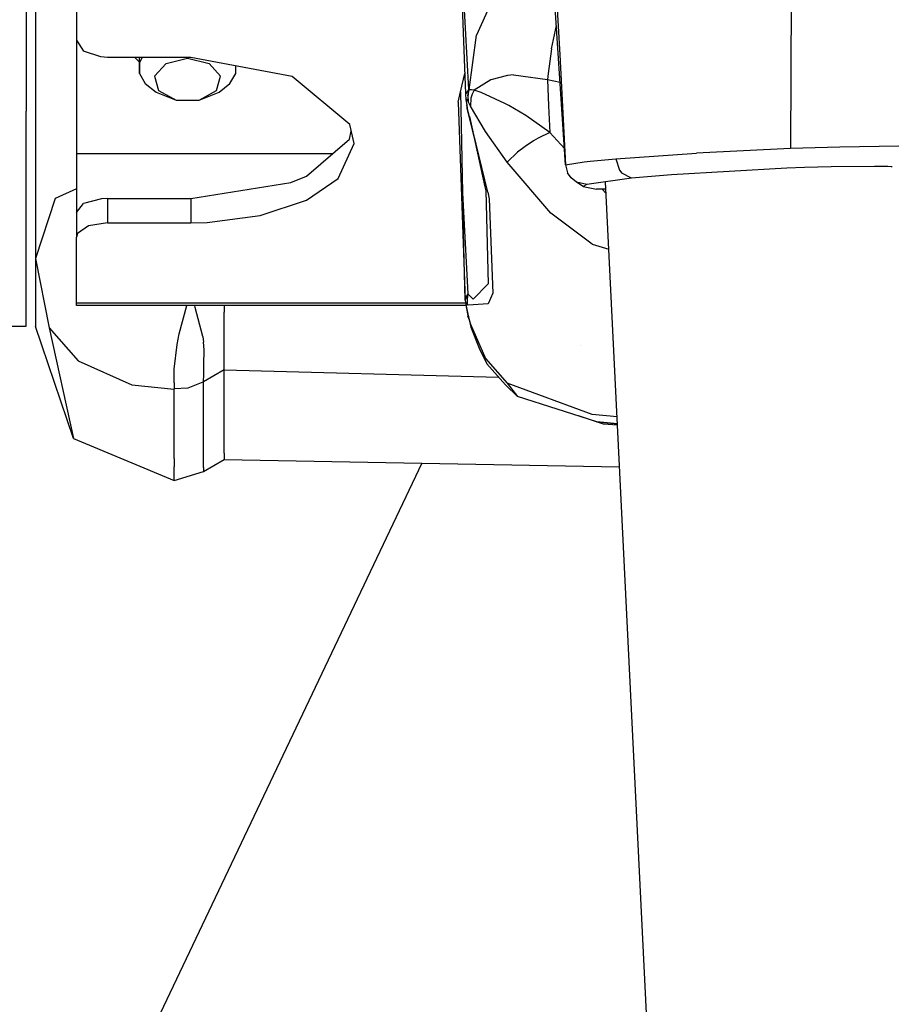
# Model space of a CAD drawing. Units: millimetres. Extents: x 967 to 8813, y -1977 to 2370.
# Drawn here: x 2712 to 2797, y -1204 to -1108 of the extents above; entities that cross this region are included whole.
import ezdxf

# ---------------------------------------------------------------- set-up
doc = ezdxf.new("R2010")
doc.units = ezdxf.units.MM
doc.layers.add('1', color=7, linetype='CONTINUOUS', true_color=0xffffff)
doc.layers.add('TFR-TRI', color=7, linetype='CONTINUOUS', true_color=0xffffff)

# ---------------------------------------------------------------- blocks, each defined once
blk = doc.blocks.new('LABLE3D_2')
at = {"layer": '1', "color": 163, "linetype": 'CONTINUOUS'}
blk.add_line((2751.170471, -1151.519409), (2548.269034, -1578.089803), dxfattribs=at)
at = {"layer": 'TFR-TRI', "color": 18, "linetype": 'CONTINUOUS'}
blk.add_solid([(2751.170471, -1151.519409), (2741.791969, -1202.426488), (2717.594848, -1190.917054), (2751.170471, -1151.519409)], dxfattribs=at)

msp = doc.modelspace()

# ---------------------------------------------------------------- linework, layer by layer
at = {"layer": 'TFR-TRI', "color": 18, "linetype": 'CONTINUOUS'}
for p, q in [((2787.282532, -1068.698975), (2787.008118, -1120.917969)), ((2787.282532, -1068.698975), (2787.008118, -1120.917969)), ((2712.68219, -1080.14502), (2712.68219, -1117.304199)), ((2713.582336, -1093.973633), (2713.582336, -1131.621582)), ((2754.713928, -1096.29541), (2755.404358, -1115.591553)), ((2765.153137, -1122.510986), (2763.729309, -1101.027832)), ((2717.582336, -1102.328857), (2717.582336, -1110.401367)), ((2764.116272, -1103.173096), (2764.572327, -1111.824463)), ((2764.116272, -1103.173096), (2764.572327, -1111.824463)), ((2759.059143, -1104.128662), (2756.474182, -1109.910645)), ((2759.059143, -1104.128662), (2756.474182, -1109.910645)), ((2755.737366, -1115.191162), (2755.20636, -1105.236816)), ((2755.737366, -1115.191162), (2755.20636, -1105.236816)), ((2763.767151, -1111.231934), (2764.255432, -1108.965576)), ((2763.767151, -1111.231934), (2764.255432, -1108.965576)), ((2717.582336, -1110.401367), (2718.246399, -1111.442871)), ((2717.582336, -1110.401367), (2717.582336, -1121.426758)), ((2755.761292, -1115.228516), (2756.474182, -1109.910645)), ((2755.761292, -1115.228516), (2756.474182, -1109.910645)), ((2763.767151, -1111.231934), (2763.459778, -1113.623291)), ((2763.767151, -1111.231934), (2763.459778, -1113.623291)), ((2719.940491, -1112.018311), (2718.246399, -1111.442871)), ((2720.579407, -1112.056152), (2719.940491, -1112.018311)), ((2723.690979, -1112.056152), (2720.579407, -1112.056152)), ((2723.261047, -1112.056152), (2723.6922, -1112.534424)), ((2723.6922, -1113.617432), (2723.690979, -1112.056152)), ((2728.702209, -1112.056152), (2723.691711, -1112.056152)), ((2723.977112, -1112.056152), (2723.6922, -1112.557617)), ((2723.977112, -1112.056152), (2723.6922, -1112.557617)), ((2726.285217, -1112.637695), (2728.382385, -1112.148682)), ((2726.285217, -1112.637695), (2728.382385, -1112.148682)), ((2728.382385, -1112.148682), (2730.479309, -1112.637695)), ((2728.382385, -1112.148682), (2730.479309, -1112.637695)), ((2738.559387, -1113.922119), (2728.702209, -1112.056152)), ((2764.572327, -1111.824463), (2765.153137, -1122.510986)), ((2764.572327, -1111.824463), (2765.153137, -1122.510986)), ((2723.6922, -1112.557617), (2723.6922, -1113.617432)), ((2723.6922, -1112.557617), (2723.6922, -1113.617432)), ((2725.16925, -1113.875977), (2726.285217, -1112.637695)), ((2725.16925, -1113.875977), (2726.285217, -1112.637695)), ((2730.479309, -1112.637695), (2731.595032, -1113.875977)), ((2730.479309, -1112.637695), (2731.595032, -1113.875977)), ((2733.072327, -1113.617432), (2733.072327, -1112.883545)), ((2723.6922, -1113.617432), (2724.257874, -1114.613037)), ((2725.16925, -1113.875977), (2725.556702, -1115.28418)), ((2725.16925, -1113.875977), (2725.556702, -1115.28418)), ((2731.207581, -1115.28418), (2731.595032, -1113.875977)), ((2731.207581, -1115.28418), (2731.595032, -1113.875977)), ((2732.506653, -1114.613037), (2733.072327, -1113.617432)), ((2744.153625, -1118.568604), (2738.559387, -1113.922119)), ((2754.91925, -1115.397217), (2755.333801, -1113.616455)), ((2757.891907, -1114.236572), (2756.245667, -1115.258301)), ((2757.891907, -1114.236572), (2756.245667, -1115.258301)), ((2759.510803, -1113.811035), (2757.891907, -1114.236572)), ((2759.510803, -1113.811035), (2757.891907, -1114.236572)), ((2760.085999, -1113.746094), (2759.510803, -1113.811035)), ((2760.085999, -1113.746094), (2759.510803, -1113.811035)), ((2760.085999, -1113.746094), (2763.373108, -1114.200439)), ((2760.085999, -1113.746094), (2763.373108, -1114.200439)), ((2763.459778, -1113.623291), (2763.373108, -1114.200439)), ((2763.459778, -1113.623291), (2763.373108, -1114.200439)), ((2763.373108, -1114.200439), (2764.619934, -1114.465332)), ((2763.373108, -1114.200439), (2764.619934, -1114.465332)), ((2763.373108, -1114.200439), (2763.482239, -1116.776367)), ((2763.373108, -1114.200439), (2763.482239, -1116.776367)), ((2724.257874, -1114.613037), (2725.320862, -1115.425049)), ((2731.443665, -1115.425049), (2732.506653, -1114.613037)), ((2755.737366, -1115.191162), (2755.404358, -1115.591553)), ((2755.737366, -1115.191162), (2755.404358, -1115.591553)), ((2755.737366, -1115.191162), (2755.630432, -1115.73877)), ((2755.737366, -1115.191162), (2755.630432, -1115.73877)), ((2755.749573, -1115.209961), (2755.737366, -1115.191162)), ((2755.749573, -1115.209961), (2755.737366, -1115.191162)), ((2725.320862, -1115.425049), (2727.266418, -1116.203369)), ((2725.556702, -1115.28418), (2727.266418, -1116.203369)), ((2725.556702, -1115.28418), (2727.266418, -1116.203369)), ((2729.498108, -1116.203369), (2731.207581, -1115.28418)), ((2729.498108, -1116.203369), (2731.207581, -1115.28418)), ((2729.498108, -1116.203369), (2731.443665, -1115.425049)), ((2754.713928, -1116.411133), (2754.91925, -1115.397217)), ((2754.91925, -1115.397217), (2755.112366, -1125.241699)), ((2755.404358, -1115.591553), (2755.459534, -1116.200195)), ((2755.460266, -1116.061035), (2755.459534, -1116.200195)), ((2755.460266, -1116.061035), (2755.459534, -1116.200195)), ((2755.637024, -1116.285889), (2755.460266, -1116.061035)), ((2755.637024, -1116.285889), (2755.460266, -1116.061035)), ((2755.630432, -1115.73877), (2755.637024, -1116.285889)), ((2755.630432, -1115.73877), (2755.637024, -1116.285889)), ((2755.649963, -1116.310791), (2755.749573, -1115.209961)), ((2755.654602, -1115.781982), (2755.649963, -1116.310791)), ((2755.654602, -1115.781982), (2755.749573, -1115.209961)), ((2755.654602, -1115.781982), (2755.761292, -1115.228516)), ((2755.654602, -1115.781982), (2755.761292, -1115.228516)), ((2755.654602, -1115.781982), (2755.663147, -1116.335205)), ((2755.654602, -1115.781982), (2755.663147, -1116.335205)), ((2755.761292, -1115.228516), (2755.749573, -1115.209961)), ((2755.761292, -1115.228516), (2755.749573, -1115.209961)), ((2755.995422, -1115.223145), (2755.761292, -1115.228516)), ((2755.995422, -1115.223145), (2755.761292, -1115.228516)), ((2755.946106, -1116.020264), (2755.896057, -1116.793701)), ((2755.946106, -1116.020264), (2755.896057, -1116.793701)), ((2756.065491, -1115.633545), (2755.946106, -1116.020264)), ((2756.065491, -1115.633545), (2755.946106, -1116.020264)), ((2756.245667, -1115.258301), (2755.995422, -1115.223145)), ((2756.245667, -1115.258301), (2755.995422, -1115.223145)), ((2756.245667, -1115.258301), (2756.065491, -1115.633545)), ((2756.245667, -1115.258301), (2756.065491, -1115.633545)), ((2756.935852, -1115.487793), (2756.245667, -1115.258301)), ((2756.935852, -1115.487793), (2756.245667, -1115.258301)), ((2759.241272, -1116.546631), (2756.935852, -1115.487793)), ((2759.241272, -1116.546631), (2756.935852, -1115.487793)), ((2727.266418, -1116.203369), (2729.498108, -1116.203369)), ((2754.713928, -1116.411133), (2755.395569, -1135.659668)), ((2755.459534, -1116.200195), (2755.532532, -1116.679688)), ((2755.580139, -1116.913818), (2755.532532, -1116.679688)), ((2755.532532, -1116.679688), (2755.562317, -1116.990479)), ((2755.580139, -1116.913818), (2755.532532, -1116.679688)), ((2755.580139, -1116.913818), (2755.562317, -1116.990479)), ((2755.580139, -1116.913818), (2755.562317, -1116.990479)), ((2757.572083, -1125.17334), (2755.562317, -1116.990479)), ((2757.572083, -1125.17334), (2755.580139, -1116.913818)), ((2757.572083, -1125.17334), (2755.580139, -1116.913818)), ((2755.649963, -1116.310791), (2755.637024, -1116.285889)), ((2755.649963, -1116.310791), (2755.637024, -1116.285889)), ((2755.663147, -1116.335205), (2755.649963, -1116.310791)), ((2755.663147, -1116.335205), (2755.649963, -1116.310791)), ((2755.773987, -1116.550537), (2755.663147, -1116.335205)), ((2755.773987, -1116.550537), (2755.663147, -1116.335205)), ((2755.896057, -1116.793701), (2755.773987, -1116.550537)), ((2755.896057, -1116.793701), (2755.773987, -1116.550537)), ((2757.360413, -1119.260498), (2755.896057, -1116.793701)), ((2757.360413, -1119.260498), (2755.896057, -1116.793701)), ((2759.621399, -1116.743408), (2759.241272, -1116.546631)), ((2759.621399, -1116.743408), (2759.241272, -1116.546631)), ((2760.181458, -1117.045898), (2759.621399, -1116.743408)), ((2760.181458, -1117.045898), (2759.621399, -1116.743408)), ((2761.294739, -1117.696289), (2760.181458, -1117.045898)), ((2761.294739, -1117.696289), (2760.181458, -1117.045898)), ((2763.482239, -1116.776367), (2763.606506, -1119.357666)), ((2763.482239, -1116.776367), (2763.606506, -1119.357666)), ((2712.68219, -1136.318359), (2712.68219, -1117.304199)), ((2755.795715, -1117.808105), (2757.299622, -1124.633301)), ((2763.606506, -1119.357666), (2761.294739, -1117.696289)), ((2763.606506, -1119.357666), (2761.294739, -1117.696289)), ((2744.577209, -1120.435791), (2744.153625, -1118.568604)), ((2744.116272, -1119.99707), (2744.303284, -1119.228027)), ((2759.458069, -1122.242432), (2757.360413, -1119.260498)), ((2759.458069, -1122.242432), (2757.360413, -1119.260498)), ((2762.477844, -1119.908936), (2762.014465, -1120.18042)), ((2762.477844, -1119.908936), (2762.014465, -1120.18042)), ((2763.606506, -1119.357666), (2762.477844, -1119.908936)), ((2763.606506, -1119.357666), (2762.477844, -1119.908936)), ((2763.606506, -1119.357666), (2765.047424, -1120.916016)), ((2763.606506, -1119.357666), (2765.047424, -1120.916016)), ((2739.933411, -1123.598389), (2744.116272, -1119.99707)), ((2743.021301, -1123.844727), (2744.577209, -1120.435791)), ((2743.021301, -1123.844727), (2744.577209, -1120.435791)), ((2761.202942, -1120.709229), (2760.461975, -1121.26001)), ((2761.202942, -1120.709229), (2760.461975, -1121.26001)), ((2762.014465, -1120.18042), (2761.202942, -1120.709229)), ((2762.014465, -1120.18042), (2761.202942, -1120.709229)), ((2787.008118, -1120.917969), (2777.877014, -1121.382324)), ((2787.008118, -1120.917969), (2777.877014, -1121.382324)), ((2791.823792, -1120.772217), (2787.008118, -1120.917969)), ((2791.823792, -1120.772217), (2787.008118, -1120.917969)), ((2797.569397, -1120.702881), (2791.823792, -1120.772217)), ((2797.569397, -1120.702881), (2791.823792, -1120.772217)), ((2742.455627, -1121.426758), (2717.582336, -1121.426758)), ((2717.582336, -1121.426758), (2717.582336, -1127.154785)), ((2742.455627, -1121.426758), (2717.582336, -1121.426758)), ((2760.461975, -1121.26001), (2759.465149, -1122.232178)), ((2760.461975, -1121.26001), (2759.465149, -1122.232178)), ((2770.042786, -1121.928711), (2777.877014, -1121.382324)), ((2770.042786, -1121.928711), (2777.877014, -1121.382324)), ((2759.465149, -1122.232178), (2759.458069, -1122.242432)), ((2759.465149, -1122.232178), (2759.458069, -1122.242432)), ((2763.712463, -1127.189209), (2759.458069, -1122.242432)), ((2763.712463, -1127.189209), (2759.458069, -1122.242432)), ((2765.153137, -1122.510986), (2766.955383, -1122.214355)), ((2765.153137, -1122.510986), (2766.955383, -1122.214355)), ((2765.153137, -1122.510986), (2765.344788, -1123.269531)), ((2765.153137, -1122.510986), (2765.344788, -1123.269531)), ((2766.955383, -1122.214355), (2767.541565, -1122.159912)), ((2766.955383, -1122.214355), (2767.541565, -1122.159912)), ((2767.541565, -1122.159912), (2770.042786, -1121.928711)), ((2767.541565, -1122.159912), (2770.042786, -1121.928711)), ((2770.042786, -1121.928711), (2770.388489, -1123.010986)), ((2770.042786, -1121.928711), (2770.388489, -1123.010986)), ((2786.67218, -1122.837402), (2775.458801, -1123.462158)), ((2788.389221, -1122.776855), (2786.67218, -1122.837402)), ((2790.966614, -1122.705811), (2788.389221, -1122.776855)), ((2795.200745, -1122.662354), (2790.966614, -1122.705811)), ((2796.503235, -1122.679199), (2795.200745, -1122.662354)), ((2796.825745, -1122.687256), (2796.503235, -1122.679199)), ((2796.898499, -1122.689453), (2796.825745, -1122.687256)), ((2796.918274, -1122.689941), (2796.898499, -1122.689453)), ((2796.922424, -1122.689941), (2796.918274, -1122.689941)), ((2796.924133, -1122.689941), (2796.922424, -1122.689941)), ((2738.437805, -1124.223389), (2739.933411, -1123.598389)), ((2765.68219, -1123.773926), (2765.344788, -1123.269531)), ((2765.68219, -1123.773926), (2765.344788, -1123.269531)), ((2766.199524, -1124.180664), (2765.68219, -1123.773926)), ((2766.199524, -1124.180664), (2765.68219, -1123.773926)), ((2771.569641, -1123.797363), (2767.204895, -1124.418457)), ((2770.388489, -1123.010986), (2770.624329, -1123.331543)), ((2770.388489, -1123.010986), (2770.624329, -1123.331543)), ((2771.569641, -1123.797363), (2770.624329, -1123.331543)), ((2771.569641, -1123.797363), (2770.624329, -1123.331543)), ((2775.458801, -1123.462158), (2771.569641, -1123.797363)), ((2728.702209, -1125.781006), (2738.437805, -1124.223389)), ((2739.93927, -1125.949219), (2743.021301, -1123.844727)), ((2739.93927, -1125.949219), (2743.021301, -1123.844727)), ((2757.299622, -1124.633301), (2757.375061, -1125.017334)), ((2767.204895, -1124.418457), (2766.199524, -1124.180664)), ((2767.204895, -1124.418457), (2766.199524, -1124.180664)), ((2766.854309, -1124.597412), (2766.199524, -1124.180664)), ((2767.204895, -1124.418457), (2766.854309, -1124.597412)), ((2766.854309, -1124.597412), (2768.152161, -1124.855713)), ((2779.054749, -1328.219482), (2769.037903, -1124.157471)), ((2779.054749, -1328.219482), (2769.037903, -1124.157471)), ((2717.582336, -1124.82666), (2715.497375, -1125.769775)), ((2717.582336, -1124.82666), (2715.497375, -1125.769775)), ((2755.395569, -1135.659668), (2755.112366, -1125.241699)), ((2755.112366, -1125.241699), (2755.628723, -1135.062256)), ((2755.112366, -1125.241699), (2755.628723, -1135.062256)), ((2757.375061, -1125.017334), (2757.60553, -1134.090332)), ((2757.572083, -1125.17334), (2757.608948, -1125.338135)), ((2757.572083, -1125.17334), (2757.608948, -1125.338135)), ((2757.608948, -1125.338135), (2757.714661, -1125.827148)), ((2757.608948, -1125.338135), (2757.714661, -1125.827148)), ((2769.072327, -1124.860352), (2768.152161, -1124.855713)), ((2768.692688, -1124.858398), (2769.093323, -1125.291992)), ((2768.692688, -1124.858398), (2769.093323, -1125.291992)), ((2715.497375, -1125.769775), (2713.582336, -1131.621582)), ((2715.497375, -1125.769775), (2713.582336, -1131.621582)), ((2717.582336, -1127.154785), (2718.272034, -1126.281006)), ((2719.999817, -1125.807373), (2718.272034, -1126.281006)), ((2720.579407, -1125.781006), (2719.999817, -1125.807373)), ((2720.579407, -1125.781006), (2720.579407, -1128.143066)), ((2720.579407, -1125.781006), (2720.579407, -1128.143066)), ((2720.579407, -1125.781006), (2728.702209, -1125.781006)), ((2728.702209, -1125.781006), (2728.702209, -1128.143066)), ((2728.702209, -1125.781006), (2728.702209, -1128.143066)), ((2735.429016, -1127.445557), (2739.93927, -1125.949219)), ((2735.429016, -1127.445557), (2739.93927, -1125.949219)), ((2757.714661, -1125.827148), (2758.06134, -1134.993408)), ((2757.714661, -1125.827148), (2758.06134, -1134.993408)), ((2717.582336, -1127.154785), (2717.582336, -1129.522217)), ((2730.280334, -1128.106445), (2735.429016, -1127.445557)), ((2730.280334, -1128.106445), (2735.429016, -1127.445557)), ((2767.735413, -1130.232422), (2763.712463, -1127.189209)), ((2767.735413, -1130.232422), (2763.712463, -1127.189209)), ((2718.743225, -1128.434326), (2717.673401, -1129.187012)), ((2718.743225, -1128.434326), (2717.673401, -1129.187012)), ((2720.579407, -1128.143066), (2718.743225, -1128.434326)), ((2720.579407, -1128.143066), (2718.743225, -1128.434326)), ((2720.579407, -1128.143066), (2728.702209, -1128.143066)), ((2720.579407, -1128.143066), (2728.702209, -1128.143066)), ((2728.702209, -1128.143066), (2730.280334, -1128.106445)), ((2728.702209, -1128.143066), (2730.280334, -1128.106445)), ((2717.673401, -1129.187012), (2717.582336, -1129.522217)), ((2717.673401, -1129.187012), (2717.582336, -1129.522217)), ((2717.582336, -1135.965576), (2717.582336, -1129.522217)), ((2767.735413, -1130.232422), (2769.359436, -1130.710449)), ((2767.735413, -1130.232422), (2769.359436, -1130.710449)), ((2713.582336, -1131.621582), (2713.582336, -1137.755127)), ((2713.582336, -1131.621582), (2714.918518, -1138.362305)), ((2757.60553, -1134.090332), (2756.155334, -1135.578125)), ((2757.60553, -1134.090332), (2756.155334, -1135.578125)), ((2755.395569, -1135.659668), (2755.628723, -1135.062256)), ((2755.395569, -1135.659668), (2755.628723, -1135.062256)), ((2755.628723, -1135.062256), (2755.562317, -1135.545654)), ((2755.628723, -1135.062256), (2755.562317, -1135.545654)), ((2755.628723, -1135.062256), (2756.155334, -1135.578125)), ((2755.628723, -1135.062256), (2756.155334, -1135.578125)), ((2758.06134, -1134.993408), (2757.608215, -1136.01001)), ((2758.06134, -1134.993408), (2757.608215, -1136.01001)), ((2755.434875, -1135.965576), (2717.582336, -1135.965576)), ((2717.582336, -1136.196777), (2717.582336, -1135.965576)), ((2755.434875, -1135.965576), (2717.582336, -1135.965576)), ((2755.464417, -1136.196777), (2717.582336, -1136.196777)), ((2727.579407, -1138.948242), (2728.301575, -1136.196777)), ((2727.579407, -1138.948242), (2728.301575, -1136.196777)), ((2729.117737, -1136.365479), (2729.086487, -1136.196777)), ((2729.117737, -1136.365479), (2729.086487, -1136.196777)), ((2731.942444, -1136.196777), (2731.942444, -1136.837891)), ((2731.942444, -1136.196777), (2731.942444, -1136.837891)), ((2755.395569, -1135.659668), (2755.478088, -1136.303955)), ((2755.470276, -1135.895752), (2755.455872, -1135.993164)), ((2755.470276, -1135.895752), (2755.455872, -1135.993164)), ((2755.455872, -1135.993164), (2755.481995, -1136.236572)), ((2755.455872, -1135.993164), (2755.481995, -1136.236572)), ((2755.470276, -1135.895752), (2755.580139, -1136.027832)), ((2755.470276, -1135.895752), (2755.580139, -1136.027832)), ((2755.481995, -1136.236572), (2755.637024, -1137.017578)), ((2755.481995, -1136.236572), (2755.637024, -1137.017578)), ((2755.562317, -1135.545654), (2755.580139, -1136.027832)), ((2755.562317, -1135.545654), (2755.580139, -1136.027832)), ((2755.662415, -1136.16333), (2755.580139, -1136.027832)), ((2755.662415, -1136.16333), (2755.580139, -1136.027832)), ((2757.608215, -1136.01001), (2755.662415, -1136.16333)), ((2757.608215, -1136.01001), (2755.662415, -1136.16333)), ((2712.68219, -1137.063965), (2712.68219, -1136.318359)), ((2712.68219, -1137.939941), (2712.68219, -1137.063965)), ((2729.862122, -1139.210938), (2729.117737, -1136.365479)), ((2729.862122, -1139.210938), (2729.117737, -1136.365479)), ((2731.942444, -1138.813965), (2731.942444, -1136.837891)), ((2731.942444, -1138.813965), (2731.942444, -1136.837891)), ((2755.478088, -1136.303955), (2755.630432, -1137.147217)), ((2755.637024, -1137.017578), (2755.630432, -1137.147217)), ((2755.637024, -1137.017578), (2755.630432, -1137.147217)), ((2755.630432, -1137.147217), (2755.68634, -1137.219727)), ((2755.637024, -1137.017578), (2755.649963, -1137.073242)), ((2755.637024, -1137.017578), (2755.649963, -1137.073242)), ((2755.649963, -1137.073242), (2755.654602, -1137.254395)), ((2755.649963, -1137.073242), (2755.663147, -1137.128662)), ((2755.649963, -1137.073242), (2755.663147, -1137.128662)), ((2755.654602, -1137.254395), (2755.663147, -1137.128662)), ((2755.654602, -1137.254395), (2755.663147, -1137.128662)), ((2755.663147, -1137.128662), (2755.773987, -1137.5625)), ((2755.663147, -1137.128662), (2755.773987, -1137.5625)), ((2708.18219, -1138.176514), (2712.68219, -1138.176514)), ((2712.68219, -1138.176514), (2712.68219, -1137.939941)), ((2713.582336, -1137.755127), (2713.582336, -1138.238037)), ((2755.654602, -1137.254395), (2755.773987, -1137.5625)), ((2755.773987, -1137.5625), (2755.896057, -1137.986328)), ((2755.773987, -1137.5625), (2755.946106, -1138.288818)), ((2755.773987, -1137.5625), (2755.896057, -1137.986328)), ((2755.896057, -1137.986328), (2755.946106, -1138.288818)), ((2755.896057, -1137.986328), (2757.360413, -1141.33374)), ((2755.896057, -1137.986328), (2755.946106, -1138.288818)), ((2755.896057, -1137.986328), (2757.360413, -1141.33374)), ((2717.301819, -1149.122314), (2713.582336, -1138.238037)), ((2714.918518, -1138.362305), (2717.743713, -1141.573975)), ((2714.918518, -1138.362305), (2717.743713, -1141.573975)), ((2714.918518, -1138.362305), (2717.301819, -1149.122314)), ((2727.357727, -1139.981934), (2727.579407, -1138.948242)), ((2727.357727, -1139.981934), (2727.579407, -1138.948242)), ((2731.942444, -1140.938232), (2731.942444, -1138.813965)), ((2731.942444, -1140.938232), (2731.942444, -1138.813965)), ((2755.946106, -1138.288818), (2756.75592, -1140.32666)), ((2727.08136, -1142.364014), (2727.357727, -1139.981934)), ((2727.08136, -1142.364014), (2727.357727, -1139.981934)), ((2729.862122, -1139.210938), (2729.939514, -1139.751221)), ((2729.862122, -1139.210938), (2729.939514, -1139.751221)), ((2729.986389, -1140.503418), (2729.939514, -1139.751221)), ((2729.986389, -1140.503418), (2729.939514, -1139.751221)), ((2766.632629, -1140.051025), (2766.622375, -1140.047607)), ((2766.632629, -1140.051025), (2766.622375, -1140.047607)), ((2729.961243, -1141.964111), (2729.986389, -1140.503418)), ((2729.961243, -1141.964111), (2729.986389, -1140.503418)), ((2731.942444, -1142.424805), (2731.942444, -1140.938232)), ((2731.942444, -1142.424805), (2731.942444, -1140.938232)), ((2756.75592, -1140.32666), (2757.473694, -1141.849854)), ((2717.743713, -1141.573975), (2722.976624, -1143.89624)), ((2717.743713, -1141.573975), (2722.976624, -1143.89624)), ((2729.948059, -1142.901123), (2729.961243, -1141.964111)), ((2729.948059, -1142.901123), (2729.961243, -1141.964111)), ((2757.360413, -1141.33374), (2759.458069, -1143.734863)), ((2757.360413, -1141.33374), (2759.458069, -1143.734863)), ((2757.473694, -1141.849854), (2759.298401, -1143.898926)), ((2727.063538, -1143.707031), (2727.08136, -1142.364014)), ((2727.063538, -1143.707031), (2727.08136, -1142.364014)), ((2729.942444, -1143.601318), (2729.948059, -1142.901123)), ((2729.942444, -1143.601318), (2729.948059, -1142.901123)), ((2731.942444, -1142.424805), (2730.942444, -1143.013184)), ((2731.942444, -1142.424805), (2730.942444, -1143.013184)), ((2731.942444, -1142.424805), (2758.629456, -1143.147705)), ((2731.942444, -1142.424805), (2758.629456, -1143.147705)), ((2731.942444, -1150.550293), (2731.942444, -1142.424805)), ((2731.942444, -1150.550293), (2731.942444, -1142.424805)), ((2722.976624, -1143.89624), (2727.082581, -1144.324463)), ((2722.976624, -1143.89624), (2727.082581, -1144.324463)), ((2727.063538, -1143.707031), (2727.083313, -1144.281982)), ((2727.063538, -1143.707031), (2727.083313, -1144.281982)), ((2729.856506, -1143.630859), (2728.408752, -1144.214355)), ((2729.856506, -1143.630859), (2728.408752, -1144.214355)), ((2729.856506, -1143.630859), (2729.928284, -1143.598145)), ((2729.856506, -1143.630859), (2729.928284, -1143.598145)), ((2729.936584, -1143.598389), (2729.928284, -1143.598145)), ((2729.936584, -1143.598389), (2729.928284, -1143.598145)), ((2729.942444, -1143.601318), (2729.936584, -1143.598389)), ((2729.942444, -1143.601318), (2729.936584, -1143.598389)), ((2730.942444, -1143.013184), (2729.942444, -1143.601318)), ((2730.942444, -1143.013184), (2729.942444, -1143.601318)), ((2729.942444, -1150.202637), (2729.942444, -1143.601318)), ((2729.942444, -1150.202637), (2729.942444, -1143.601318)), ((2760.470276, -1145.028809), (2759.298401, -1143.898926)), ((2759.458069, -1143.734863), (2760.470276, -1145.028809)), ((2759.458069, -1143.734863), (2760.470276, -1145.028809)), ((2767.734924, -1146.7854), (2759.458069, -1143.734863)), ((2767.734924, -1146.7854), (2759.458069, -1143.734863)), ((2727.083313, -1144.281982), (2727.082581, -1144.324463)), ((2727.083313, -1144.281982), (2727.082581, -1144.324463)), ((2727.083313, -1151.058105), (2727.082581, -1144.324463)), ((2727.083313, -1151.058105), (2727.082581, -1144.324463)), ((2728.408752, -1144.214355), (2727.083313, -1144.281982)), ((2728.408752, -1144.214355), (2727.083313, -1144.281982)), ((2768.199036, -1147.499023), (2760.470276, -1145.028809)), ((2770.158752, -1146.992188), (2767.734924, -1146.7854)), ((2770.158752, -1146.992188), (2767.734924, -1146.7854)), ((2768.832825, -1147.71875), (2766.388245, -1146.920166)), ((2768.199036, -1147.499023), (2770.191956, -1147.671875)), ((2770.1922, -1147.673584), (2768.199036, -1147.499023)), ((2770.19928, -1147.814941), (2768.832825, -1147.71875)), ((2717.301819, -1149.122314), (2727.082825, -1153.187256)), ((2729.942444, -1151.007812), (2729.942444, -1150.202637)), ((2729.942444, -1151.007812), (2729.942444, -1150.202637)), ((2731.942444, -1150.550293), (2731.942444, -1151.164307)), ((2731.942444, -1150.550293), (2731.942444, -1151.164307)), ((2727.083313, -1151.058105), (2727.083313, -1151.866455)), ((2727.083313, -1151.058105), (2727.083313, -1151.866455)), ((2729.942444, -1151.946289), (2729.942444, -1151.007812)), ((2729.942444, -1151.946289), (2729.942444, -1151.007812)), ((2729.942444, -1152.323242), (2731.942444, -1151.164307)), ((2731.942444, -1151.164307), (2770.398499, -1151.874512)), ((2727.082825, -1153.187256), (2727.083313, -1151.866455)), ((2727.082825, -1153.187256), (2727.083313, -1151.866455)), ((2727.082825, -1153.187256), (2729.942444, -1152.323242)), ((2729.942444, -1151.946289), (2729.942444, -1152.323242)), ((2729.942444, -1151.946289), (2729.942444, -1152.323242))]:
    msp.add_line(p, q, dxfattribs=at)

# ---------------------------------------------------------------- block references
msp.add_blockref('LABLE3D_2', (0, 0), dxfattribs=at)

doc.saveas('drawing.dxf')
